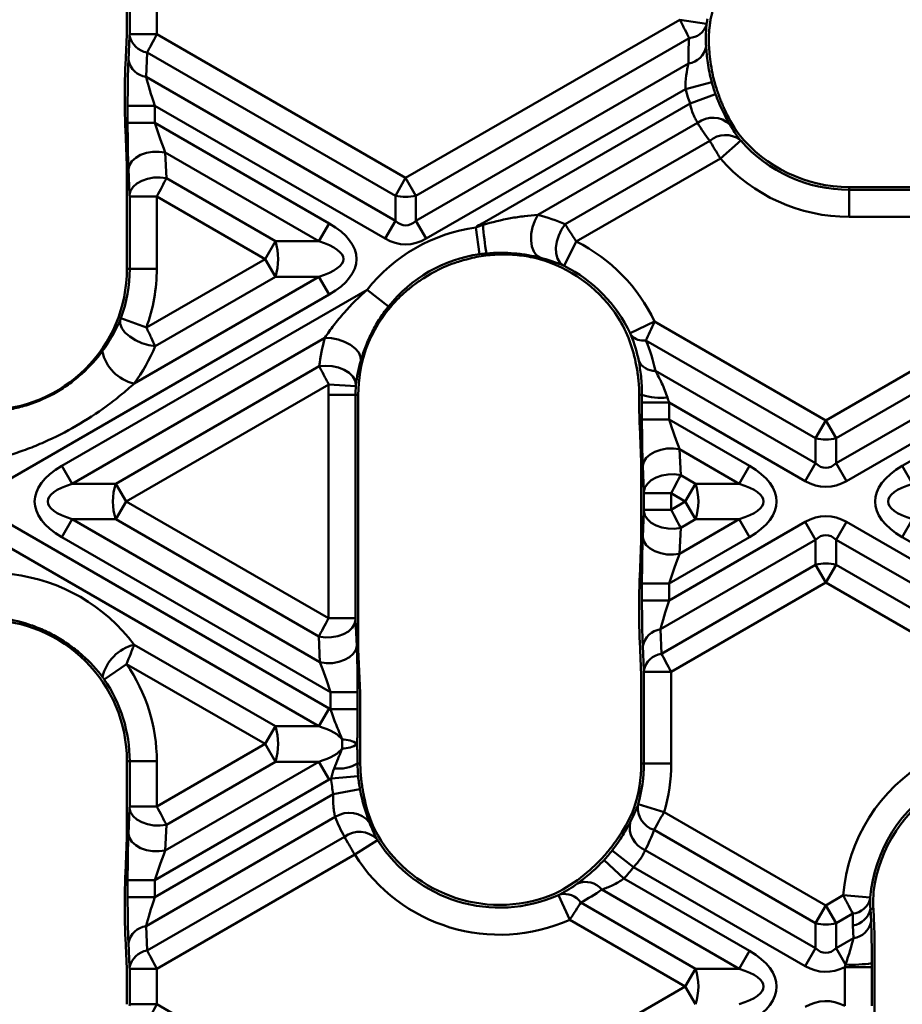
# Model space of a CAD drawing. Units: millimetres. Extents: x 8 to 418, y -29 to 291.
# Drawn here: x 111 to 133, y 156 to 181 of the extents above; entities that cross this region are included whole.
import ezdxf

# ---------------------------------------------------------------- set-up
doc = ezdxf.new("R2010")
doc.units = ezdxf.units.MM

msp = doc.modelspace()

# ---------------------------------------------------------------- linework, layer by layer
at = {"color": 7, "linetype": 'Continuous', "lineweight": 50}
for p, q in [((113.345486, 180.63441), (113.345486, 181.550035)), ((114.044527, 181.550035), (114.044527, 180.63441)), ((113.275436, 180.736266), (113.275436, 181.448178)), ((120.455569, 176.932993), (127.518354, 181.010693)), ((128.209333, 180.904835), (127.518354, 181.010693)), ((113.234541, 179.842288), (113.271391, 180.632943)), ((113.315336, 179.963597), (113.344719, 180.594028)), ((113.344719, 180.594028), (113.345486, 180.63441)), ((114.044527, 180.63441), (113.345486, 180.63441)), ((114.044527, 180.63441), (120.455569, 176.932993)), ((127.760081, 180.537882), (120.720734, 176.473713)), ((113.796272, 180.165367), (113.766889, 179.534937)), ((120.190404, 176.473713), (113.796272, 180.165367)), ((120.720734, 175.826319), (127.745198, 179.881895)), ((113.766889, 179.534937), (120.190404, 175.826319)), ((113.223028, 178.799301), (113.223028, 179.236562)), ((127.665721, 179.223636), (120.985899, 175.367039)), ((128.341385, 179.402903), (127.665721, 179.223636)), ((128.438867, 179.091999), (127.781808, 178.853397)), ((113.293078, 178.355266), (113.293078, 178.792528)), ((113.992119, 178.792528), (113.293078, 178.792528)), ((119.925239, 175.367039), (113.992119, 178.792528)), ((113.992119, 178.792528), (113.992119, 178.355266)), ((122.425239, 175.760781), (127.781808, 178.853397)), ((113.234541, 178.180282), (113.275436, 177.255623)), ((113.992119, 178.355266), (113.293078, 178.355266)), ((113.992119, 178.355266), (118.485899, 175.760781)), ((127.976751, 178.353576), (123.861724, 175.977763)), ((124.566005, 175.736986), (128.292139, 177.88827)), ((129.0882, 177.892894), (128.562585, 177.43204)), ((114.261864, 177.587157), (114.291247, 176.922798)), ((118.220734, 175.301502), (114.261864, 177.587157)), ((128.562585, 177.43204), (124.852423, 175.289977)), ((113.275436, 174.592222), (113.275436, 177.255623)), ((113.344719, 176.494137), (113.315336, 177.158496)), ((114.291247, 176.922798), (117.099414, 175.301502)), ((120.455569, 176.932993), (120.190404, 176.473713)), ((120.455569, 176.932993), (120.720734, 176.473713)), ((131.881721, 176.697038), (131.881721, 176.626988)), ((131.881721, 176.697038), (135.893569, 176.697038)), ((113.345486, 176.452869), (113.344719, 176.494137)), ((114.044527, 176.452869), (113.345486, 176.452869)), ((113.345486, 174.592222), (113.345486, 176.452869)), ((116.834249, 174.842222), (114.044527, 176.452869)), ((114.044527, 176.452869), (114.044527, 174.592222)), ((120.190404, 175.826319), (120.190404, 176.473713)), ((120.720734, 176.473713), (120.720734, 175.826319)), ((131.881721, 175.927947), (131.881721, 176.626988)), ((131.881721, 176.626988), (136.604353, 176.626988)), ((136.604353, 175.927947), (131.881721, 175.927947)), ((118.485899, 175.760781), (118.220734, 175.301502)), ((119.925239, 175.367039), (120.190404, 175.826319)), ((120.985899, 175.367039), (120.720734, 175.826319)), ((122.362178, 174.966756), (122.263305, 175.658769)), ((122.448341, 175.720767), (122.425239, 175.760781)), ((116.834249, 174.842222), (117.099414, 175.301502)), ((117.099414, 175.301502), (118.220734, 175.301502)), ((124.540111, 174.664581), (124.852423, 175.289977)), ((113.7762, 173.076657), (116.834249, 174.842222)), ((117.099414, 174.382943), (116.834249, 174.842222)), ((131.280887, 170.682993), (138.484884, 174.842222)), ((113.275436, 174.592222), (113.345486, 174.592222)), ((114.044527, 174.592222), (113.345486, 174.592222)), ((113.457867, 171.6331), (118.220734, 174.382943)), ((117.099414, 174.382943), (114.003248, 172.595371)), ((118.220734, 174.382943), (117.099414, 174.382943)), ((118.485899, 173.923664), (118.220734, 174.382943)), ((138.750049, 174.382943), (131.546052, 170.223713)), ((131.546052, 169.576319), (139.871369, 174.382943)), ((133.250557, 169.510781), (141.575874, 174.317405)), ((118.485899, 173.923664), (110.160582, 169.117039)), ((111.599922, 169.510781), (119.461549, 174.049694)), ((120.009436, 173.615554), (119.461549, 174.049694)), ((140.136534, 173.923664), (131.811217, 169.117039)), ((113.119651, 173.31666), (113.7762, 173.076657)), ((126.238175, 172.930507), (126.869986, 173.229627)), ((126.869986, 173.229627), (131.280887, 170.682993)), ((118.373747, 172.809278), (111.865087, 169.051502)), ((131.015722, 170.223713), (126.647298, 172.745824)), ((112.986407, 169.051502), (118.230125, 172.078964)), ((126.890264, 171.958152), (131.015722, 169.576319)), ((118.474038, 171.607415), (113.251572, 168.592222)), ((119.171802, 171.565186), (118.474038, 171.607415)), ((118.465976, 165.581684), (118.465976, 171.340753)), ((119.165017, 171.340753), (118.465976, 171.340753)), ((119.165017, 171.340753), (119.165017, 165.581684)), ((119.235067, 171.340753), (119.165017, 171.340753)), ((119.235067, 171.340753), (119.235067, 164.77893)), ((126.473028, 171.340753), (126.543614, 171.340753)), ((126.473028, 171.340753), (126.473028, 171.14941)), ((126.543078, 170.705375), (126.543078, 171.142637)), ((127.242119, 171.142637), (126.543078, 171.142637)), ((130.750557, 169.117039), (127.242119, 171.142637)), ((127.242119, 171.142637), (127.242119, 170.705375)), ((127.242119, 170.705375), (126.543078, 170.705375)), ((127.242119, 170.705375), (129.311217, 169.510781)), ((131.280887, 170.682993), (131.015722, 170.223713)), ((131.280887, 170.682993), (131.546052, 170.223713)), ((126.525436, 169.605732), (126.484541, 170.530391)), ((131.015722, 169.576319), (131.015722, 170.223713)), ((131.546052, 170.223713), (131.546052, 169.576319)), ((127.511864, 169.937265), (127.541247, 169.272907)), ((129.046052, 169.051502), (127.511864, 169.937265)), ((126.525436, 169.605732), (126.525436, 167.578712)), ((130.750557, 169.117039), (131.015722, 169.576319)), ((131.811217, 169.117039), (131.546052, 169.576319)), ((111.865087, 169.051502), (111.599922, 169.510781)), ((126.594719, 168.844246), (126.565336, 169.508605)), ((127.541247, 169.272907), (127.924731, 169.051502)), ((129.311217, 169.510781), (129.046052, 169.051502)), ((133.515722, 169.051502), (133.250557, 169.510781)), ((111.865087, 169.051502), (112.986407, 169.051502)), ((112.986407, 169.051502), (113.251572, 168.592222)), ((127.659566, 168.592222), (127.924731, 169.051502)), ((127.924731, 169.051502), (129.046052, 169.051502)), ((126.595486, 168.802978), (126.594719, 168.844246)), ((127.294527, 168.802978), (126.595486, 168.802978)), ((126.595486, 168.381467), (126.595486, 168.802978)), ((127.659566, 168.592222), (127.294527, 168.802978)), ((127.294527, 168.802978), (127.294527, 168.381467)), ((112.986407, 168.132943), (113.251572, 168.592222)), ((113.251572, 168.592222), (118.465976, 165.581684)), ((127.294527, 168.381467), (127.659566, 168.592222)), ((127.659566, 168.592222), (127.924731, 168.132943)), ((126.565336, 167.67584), (126.594719, 168.340199)), ((126.594719, 168.340199), (126.595486, 168.381467)), ((127.294527, 168.381467), (126.595486, 168.381467)), ((110.160582, 168.067405), (118.485899, 163.260781)), ((111.865087, 168.132943), (111.599922, 167.673664)), ((112.986407, 168.132943), (111.865087, 168.132943)), ((111.865087, 168.132943), (118.248639, 164.447397)), ((118.219257, 165.111756), (112.986407, 168.132943)), ((127.242119, 166.041808), (130.750557, 168.067405)), ((127.511864, 167.247179), (129.046052, 168.132943)), ((127.924731, 168.132943), (127.541247, 167.911538)), ((129.046052, 168.132943), (127.924731, 168.132943)), ((129.311217, 167.673664), (129.046052, 168.132943)), ((131.015722, 167.608126), (130.750557, 168.067405)), ((131.811217, 168.067405), (131.546052, 167.608126)), ((131.811217, 168.067405), (140.136534, 163.260781)), ((133.250557, 167.673664), (133.515722, 168.132943)), ((127.541247, 167.911538), (127.511864, 167.247179)), ((118.220734, 162.801502), (109.895417, 167.608126)), ((118.518384, 163.679287), (111.599922, 167.673664)), ((126.525436, 167.578712), (126.484541, 166.654054)), ((131.015722, 167.608126), (127.016889, 165.299399)), ((129.311217, 167.673664), (127.242119, 166.479069)), ((131.015722, 166.960731), (131.015722, 167.608126)), ((131.546052, 167.608126), (131.546052, 166.960731)), ((139.871369, 162.801502), (131.546052, 167.608126)), ((141.575874, 162.867039), (133.250557, 167.673664)), ((127.046272, 164.668968), (131.015722, 166.960731)), ((131.015722, 166.960731), (131.280887, 166.501452)), ((131.280887, 166.501452), (131.546052, 166.960731)), ((131.546052, 166.960731), (138.750049, 162.801502)), ((126.543078, 166.041808), (126.543078, 166.479069)), ((127.242119, 166.479069), (126.543078, 166.479069)), ((127.242119, 166.479069), (127.242119, 166.041808)), ((131.280887, 166.501452), (127.294527, 164.199926)), ((138.484884, 162.342222), (131.280887, 166.501452)), ((126.473028, 166.035035), (126.473028, 165.597773)), ((127.242119, 166.041808), (126.543078, 166.041808)), ((119.165017, 165.581684), (118.465976, 165.581684)), ((119.165017, 165.581684), (119.165785, 165.540416)), ((119.165785, 165.540416), (119.195168, 164.876058)), ((127.016889, 165.299399), (127.046272, 164.668968)), ((118.248639, 164.447397), (118.219257, 165.111756)), ((126.525436, 164.114611), (126.484541, 164.992047)), ((113.461706, 164.901733), (117.099414, 162.801502)), ((119.235067, 164.77893), (119.275963, 163.854272)), ((126.594719, 164.240308), (126.565336, 164.870738)), ((113.264227, 164.403375), (112.688754, 164.006527)), ((116.834249, 162.342222), (113.264227, 164.403375)), ((126.595486, 164.199926), (126.594719, 164.240308)), ((127.294527, 164.199926), (126.595486, 164.199926)), ((126.595486, 161.840753), (126.595486, 164.199926)), ((127.294527, 164.199926), (127.294527, 161.840753)), ((126.525436, 164.114611), (126.525436, 161.840753)), ((119.217425, 163.679287), (118.518384, 163.679287)), ((118.518384, 163.241713), (118.518384, 163.679287)), ((119.217425, 163.679287), (119.217425, 163.241713)), ((118.485899, 163.260781), (118.220734, 162.801502)), ((119.217425, 163.241713), (118.518384, 163.241713)), ((119.287475, 163.235253), (119.287475, 161.840753)), ((116.834249, 162.342222), (117.099414, 162.801502)), ((117.099414, 162.801502), (118.220734, 162.801502)), ((114.044527, 160.731575), (116.834249, 162.342222)), ((116.834249, 162.342222), (117.099414, 161.882943)), ((119.208641, 162.349683), (119.208641, 162.334761)), ((113.275436, 161.897373), (113.345486, 161.897373)), ((113.275436, 161.897373), (113.275436, 159.928821)), ((113.345486, 160.731575), (113.345486, 161.897373)), ((114.044527, 161.897373), (113.345486, 161.897373)), ((114.044527, 161.897373), (114.044527, 160.731575)), ((114.261864, 159.597288), (118.220734, 161.882943)), ((117.099414, 161.882943), (114.291247, 160.261647)), ((118.220734, 161.882943), (117.099414, 161.882943)), ((118.485899, 161.423664), (118.220734, 161.882943)), ((119.287475, 161.840753), (119.215398, 161.840753)), ((126.525436, 161.840753), (126.595486, 161.840753)), ((127.294527, 161.840753), (126.595486, 161.840753)), ((118.485899, 161.423664), (113.992119, 158.829178)), ((119.231917, 161.515247), (118.535642, 161.453124)), ((119.278554, 161.174364), (118.59118, 161.047186)), ((113.992119, 158.391917), (118.59118, 161.047186)), ((113.315336, 160.025949), (113.344719, 160.690308)), ((113.344719, 160.690308), (113.345486, 160.731575)), ((113.345486, 160.731575), (114.044527, 160.731575)), ((127.113362, 160.589114), (126.443011, 160.787322)), ((118.638486, 160.462126), (113.766889, 157.649508)), ((127.113362, 160.589114), (131.280887, 158.182993)), ((114.291247, 160.261647), (114.261864, 159.597288)), ((113.275436, 159.928821), (113.234541, 159.004163)), ((113.796272, 157.019077), (118.876519, 159.952159)), ((131.015722, 157.723713), (126.854749, 160.126052)), ((119.734015, 159.864857), (119.142034, 159.493082)), ((119.142034, 159.493082), (114.044527, 156.550035)), ((126.328817, 159.169932), (125.776144, 159.597962)), ((126.628949, 159.609023), (131.015722, 157.076319)), ((126.079966, 158.876345), (125.567174, 159.351426)), ((130.750557, 156.617039), (126.328817, 159.169932)), ((126.079966, 158.876345), (129.311217, 157.010781)), ((113.293078, 158.391917), (113.293078, 158.829178)), ((113.293078, 158.829178), (113.992119, 158.829178)), ((113.992119, 158.829178), (113.992119, 158.391917)), ((113.223028, 158.385144), (113.223028, 157.947882)), ((113.293078, 158.391917), (113.992119, 158.391917)), ((124.397004, 158.44923), (124.682388, 157.811097)), ((129.046052, 156.551502), (125.513292, 158.591141)), ((131.280887, 158.182993), (131.729996, 158.442286)), ((132.426816, 158.386617), (131.729996, 158.442286)), ((124.968678, 158.25818), (127.924731, 156.551502)), ((131.015722, 157.723713), (131.280887, 158.182993)), ((131.280887, 158.182993), (131.546052, 157.723713)), ((131.975084, 157.971415), (131.546052, 157.723713)), ((132.429909, 158.090753), (132.445168, 157.76338)), ((132.50505, 158.090753), (132.429909, 158.090753)), ((132.525963, 157.64207), (132.50505, 158.090753)), ((113.766889, 157.649508), (113.796272, 157.019077)), ((127.659566, 156.092222), (124.682388, 157.811097)), ((131.015722, 157.076319), (131.015722, 157.723713)), ((131.546052, 157.723713), (131.546052, 157.076319)), ((131.993614, 157.334719), (131.978356, 157.662092)), ((113.271391, 156.551502), (113.234541, 157.342156)), ((113.344719, 156.590417), (113.315336, 157.220847)), ((131.546052, 157.076319), (131.993614, 157.334719)), ((129.046052, 156.551502), (129.311217, 157.010781)), ((131.015722, 157.076319), (130.750557, 156.617039)), ((131.788993, 156.655532), (131.546052, 157.076319)), ((132.537475, 155.1481), (132.537475, 157.036345)), ((113.345486, 156.550035), (113.344719, 156.590417)), ((132.467425, 156.593438), (131.768384, 156.593438)), ((131.768384, 155.591006), (131.768384, 156.593438)), ((132.467425, 156.593438), (132.467425, 155.591006)), ((113.275436, 156.448178), (113.275436, 155.736266)), ((113.345486, 156.550035), (114.044527, 156.550035)), ((113.345486, 155.63441), (113.345486, 156.550035)), ((114.044527, 156.550035), (114.044527, 155.63441)), ((127.924731, 156.551502), (127.659566, 156.092222)), ((127.924731, 156.551502), (129.046052, 156.551502)), ((124.216695, 154.104479), (127.659566, 156.092222)), ((127.659566, 156.092222), (127.924731, 155.632943)), ((113.344719, 155.594028), (113.345486, 155.63441)), ((113.345486, 155.63441), (114.044527, 155.63441)), ((114.044527, 155.63441), (119.362506, 152.564073))]:
    msp.add_line(p, q, dxfattribs=at)
at = {"color": 7, "linetype": 'Continuous', "lineweight": 50, "flags": 128}
for points in [[(114.261864, 177.587157), (114.101624, 177.608685), (113.936525, 177.605141), (113.775763, 177.576722), (113.628289, 177.52501), (113.502318, 177.452885), (113.404866, 177.364365), (113.341359, 177.264379), (113.315336, 177.158496)], [(114.291247, 176.922798), (114.131007, 176.944326), (113.965908, 176.940782), (113.805146, 176.912363), (113.657672, 176.860651), (113.531701, 176.788526), (113.434249, 176.700006), (113.370742, 176.60002), (113.344719, 176.494137)], [(123.913256, 174.878089), (123.824717, 174.935352), (123.754555, 175.032259), (123.7073, 175.162551), (123.686007, 175.31781), (123.692049, 175.48801), (123.725037, 175.662156), (123.78284, 175.828999), (123.861724, 175.977763)], [(124.507293, 174.679915), (124.424515, 174.750538), (124.364429, 174.853703), (124.330542, 174.98339), (124.324829, 175.132033), (124.347625, 175.290962), (124.397599, 175.450903), (124.471836, 175.602526), (124.566005, 175.736986)], [(113.102336, 173.272412), (113.098839, 173.172485), (113.140619, 173.062326), (113.224798, 172.949527), (113.345572, 172.841863), (113.494618, 172.746756), (113.661662, 172.670759), (113.835193, 172.619111), (114.003248, 172.595371)], [(119.300327, 172.214813), (119.295005, 172.320121), (119.246162, 172.429337), (119.156953, 172.535406), (119.033141, 172.631477), (118.882723, 172.711344), (118.715414, 172.769849), (118.542022, 172.803212), (118.373747, 172.809278)], [(119.174932, 171.601275), (119.155159, 171.708275), (119.095859, 171.811892), (119.00049, 171.906083), (118.874618, 171.985352), (118.725584, 172.045075), (118.562084, 172.081766), (118.393656, 172.093287), (118.230125, 172.078964)], [(127.511864, 169.937265), (127.351624, 169.958794), (127.186525, 169.95525), (127.025763, 169.926831), (126.878289, 169.875118), (126.752318, 169.802994), (126.654866, 169.714474), (126.591359, 169.614488), (126.565336, 169.508605)], [(127.541247, 169.272907), (127.381007, 169.294435), (127.215908, 169.290891), (127.055146, 169.262472), (126.907672, 169.21076), (126.781701, 169.138635), (126.684249, 169.050115), (126.620742, 168.950129), (126.594719, 168.844246)], [(127.541247, 167.911538), (127.381007, 167.890009), (127.215908, 167.893553), (127.055146, 167.921973), (126.907672, 167.973685), (126.781701, 168.04581), (126.684249, 168.13433), (126.620742, 168.234316), (126.594719, 168.340199)], [(127.511864, 167.247179), (127.351624, 167.22565), (127.186525, 167.229194), (127.025763, 167.257614), (126.878289, 167.309326), (126.752318, 167.381451), (126.654866, 167.469971), (126.591359, 167.569957), (126.565336, 167.67584)], [(119.165785, 165.540416), (119.139761, 165.434534), (119.076255, 165.334548), (118.978802, 165.246027), (118.852831, 165.173903), (118.705358, 165.122191), (118.544595, 165.093771), (118.379496, 165.090227), (118.219257, 165.111756)], [(119.195168, 164.876058), (119.169144, 164.770175), (119.105638, 164.670189), (119.008185, 164.581669), (118.882214, 164.509544), (118.734741, 164.457832), (118.573978, 164.429412), (118.408879, 164.425868), (118.248639, 164.447397)], [(113.344719, 160.690308), (113.370742, 160.584425), (113.434249, 160.484439), (113.531701, 160.395918), (113.657672, 160.323794), (113.805146, 160.272082), (113.965908, 160.243662), (114.131007, 160.240118), (114.291247, 160.261647)], [(113.315336, 160.025949), (113.341359, 159.920066), (113.404866, 159.82008), (113.502318, 159.73156), (113.628289, 159.659435), (113.775763, 159.607723), (113.936525, 159.579303), (114.101624, 159.575759), (114.261864, 159.597288)]]:
    msp.add_lwpolyline(points, dxfattribs=at)
at = {"color": 7, "linetype": 'Continuous', "lineweight": 50}
for centre, radius, start, end in [((131.881721, 180.342222), 3.715235, 169.3354407, 171.2899674), ((127.729267, 181.043905), 0.50696, 273.4846547, 339.6561744), ((113.880655, 180.706422), 0.547595, 191.8441119, 261.1355123), ((127.658128, 180.424444), 0.549492, 279.1172168, 348.5757009), ((113.851272, 180.075991), 0.547595, 191.8441119, 261.1355123), ((131.881721, 180.342222), 3.592777, 191.5122549, 197.7779147), ((131.881721, 180.342222), 4.361867, 194.8593179, 199.9577682), ((131.881721, 180.342222), 3.662827, 194.8593179, 199.9577682), ((128.366521, 177.840708), 0.644169, 46.8082443, 127.2341148), ((128.69797, 177.41744), 0.621594, 53.3552046, 130.7595817), ((131.881721, 180.342222), 3.645184, 218.6791739, 270), ((131.881721, 180.342222), 3.715235, 221.2439341, 270), ((131.881721, 180.342222), 4.414275, 221.2439341, 270), ((120.455569, 177.562953), 1.121051, 256.3180274, 283.6819726), ((122.880252, 171.340753), 4.361867, 98.1312294, 141.6070988), ((130.665025, 176.327402), 8.239048, 184.2224683, 189.3596258), ((115.657161, 174.842222), 1.513615, 342.3361468, 17.6638532), ((122.880252, 171.340753), 4.414275, 25.3344496, 63.4632846), ((122.880252, 171.340753), 3.662827, 98.1312294, 141.6070988), ((122.880252, 171.340753), 3.592777, 108.6736171, 123.0471944), ((122.880252, 171.340753), 3.645184, 35.6156142, 73.75715), ((122.880252, 171.340753), 3.715235, 25.3344496, 63.4632846), ((109.630252, 174.592222), 3.645184, 180, 0), ((109.630252, 174.592222), 3.715235, 339.9199444, 0), ((109.630252, 174.592222), 4.414275, 339.9199444, 0), ((126.569965, 173.143241), 0.404871, 219.8060594, 281.0115086), ((113.700859, 172.690508), 1.084969, 191.9833749, 257.058105), ((122.880252, 171.340753), 3.645184, 161.151977, 180), ((126.883181, 172.432701), 0.474602, 206.6234006, 270.8551142), ((122.880252, 171.340753), 4.414275, 176.5367154, 180), ((122.880252, 171.340753), 3.715235, 176.5367154, 180), ((122.880252, 171.340753), 3.592777, 0, 4.0058629), ((127.067677, 173.09219), 1.828161, 253.3418046, 274.1876457), ((131.280887, 171.312953), 1.121051, 256.3180274, 283.6819726), ((114.42866, 168.592222), 1.513615, 162.3361468, 197.6638532), ((126.482478, 168.592222), 1.513615, 342.3361468, 17.6638532), ((131.280887, 165.871491), 1.121051, 76.3180274, 103.6819726), ((109.630252, 161.897373), 3.645184, 0, 180), ((127.101272, 164.758344), 0.547595, 98.8644877, 168.1558881), ((113.719635, 163.83501), 1.097463, 103.5929677, 167.8969358), ((127.130655, 164.127914), 0.547595, 98.8644877, 168.1558881), ((109.630252, 161.897373), 4.414275, 0, 34.5902856), ((109.630252, 161.897373), 3.715235, 0, 34.5902856), ((115.657161, 162.342222), 1.513615, 342.3361468, 17.6638532), ((118.858075, 161.820864), 0.634465, 56.4586891, 93.5178017), ((136.130252, 158.090753), 4.414275, 64.5676135, 175.4323865), ((118.858075, 162.86358), 0.634465, 266.4821983, 303.5413109), ((118.719356, 162.690484), 0.983921, 263.7822861, 300.2748332), ((122.880252, 161.840753), 3.592777, 180, 186.070285), ((122.880252, 161.840753), 3.645184, 341.4231947, 0), ((122.880252, 161.840753), 3.715235, 343.5281942, 0), ((122.880252, 161.840753), 4.414275, 343.5281942, 0), ((136.130252, 158.090753), 3.715235, 64.5676135, 175.4323865), ((136.130252, 158.090753), 3.645184, 67.0034907, 172.9965093), ((122.880252, 161.840753), 4.361867, 185.098461, 190.4823671), ((122.880252, 161.840753), 3.662827, 185.098461, 190.4823671), ((127.045667, 160.709691), 0.614072, 175.4500593, 251.8862007), ((119.002454, 159.899527), 0.670067, 39.0461966, 122.9004869), ((122.880252, 161.840753), 3.645184, 207.6946733, 291.3215219), ((126.86454, 160.201325), 0.637437, 168.7961167, 248.3095572), ((119.261733, 159.429344), 0.649405, 45.2473908, 126.3831054), ((122.880252, 161.840753), 3.715235, 212.1295924, 294.0950763), ((122.880252, 161.840753), 4.414275, 212.1295924, 294.0950763), ((122.880252, 161.840753), 3.592777, 314.3796826, 320.568922), ((122.880252, 161.840753), 3.662827, 317.1861156, 322.2431814), ((122.880252, 161.840753), 4.361867, 317.1861156, 322.2431814), ((125.087703, 158.225876), 0.560843, 40.6380967, 111.140326), ((124.543618, 157.955837), 0.52162, 35.4240852, 102.6247399), ((131.917003, 158.496548), 0.528335, 276.3114031, 344.018502), ((131.893973, 158.203147), 0.547595, 278.8644877, 348.1558881), ((113.851272, 157.108453), 0.547595, 98.8644877, 168.1558881), ((131.280887, 158.812953), 1.121051, 256.3180274, 283.6819726), ((131.909231, 157.875773), 0.547595, 278.8644877, 348.1558881), ((113.880655, 156.478023), 0.547595, 98.8644877, 168.1558881), ((131.932434, 160.368479), 3.715717, 267.7876118, 278.2761684), ((126.482478, 156.092222), 1.513615, 342.3361468, 17.6638532)]:
    msp.add_arc(centre, radius, start, end, dxfattribs=at)
for centre, major_axis, ratio, start_param, end_param in [((113.235715, 181.092222), (0, 0.75), 0.060170376, 4.053330945, 4.2178706), ((114.041906, 180.635922), (0.35, 0.663953), 0.004028385, 3.926835762, 4.712233925), ((132.016992, 180.107927), (-2.141223, 3.708707), 0.998625768, 0.947189249, 1.100616565), ((131.789314, 180.502276), (-1.763237, 3.054016), 0.998625768, 1.010718597, 1.136203295), ((113.36907, 178.748654), (-0.001995, 1.674891), 0.045355261, 0.759146254, 1.544544417), ((113.262334, 179.213869), (-0.001032, 0.866323), 0.045355261, 0.759146254, 1.544544417), ((114.06811, 178.748654), (-0.35383, 1.068841), 0.051916642, 0.727160051, 1.512558214), ((113.262334, 178.776608), (-0.001032, 0.866323), 0.045355261, 1.544544417, 2.32994258), ((131.976745, 180.177637), (-1.813158, 3.140482), 0.998625768, 1.454628786, 1.670239009), ((113.36907, 178.311393), (-0.001995, 1.674891), 0.045355261, 1.544544417, 2.32994258), ((114.06811, 178.311393), (-0.35383, 1.068841), 0.051916642, 1.512558214, 2.297956377), ((131.749067, 180.571986), (-2.191144, 3.795173), 0.998625768, 1.578792805, 1.70715264), ((114.041906, 176.454382), (0.35, 0.663953), 0.004028385, 4.712233925, 5.497632089), ((122.752134, 171.562659), (-2.277718, 3.945123), 0.998625768, 5.349014049, 5.512681735), ((115.834249, 174.842222), (3.354102, 0), 0.447213595, 5.624127271, 6.942243343), ((120.455569, 177.510343), (0, 1.800298), 0.41659779, 2.78022553, 3.502959777), ((125.07689, 174.842222), (-3.354102, 0), 0.447213595, 5.624127271, 5.707553781), ((120.455569, 177.510343), (0, -2.291288), 0.654653671, 5.921818183, 6.644552431), ((115.834249, 174.842222), (3.018692, 0), 0.248451997, 5.624127271, 6.942243343), ((122.979812, 171.168309), (-1.899732, 3.290432), 0.998625768, 0.301347964, 0.684397822), ((122.971461, 171.498732), (1.740375, 3.014418), 0.998625768, 5.456381707, 5.835416886), ((109.757059, 174.372586), (-2.302718, 3.988424), 0.998625768, 3.5520678, 3.793063937), ((122.752134, 171.562659), (-2.277718, 3.945123), 0.998625768, 0.770503572, 0.934171258), ((122.743783, 171.104382), (2.118361, 3.669108), 0.998625768, 5.438369387, 5.633381414), ((126.61907, 171.098763), (-0.001995, 1.674891), 0.045355261, 1.425753864, 1.544544417), ((126.512334, 171.126717), (-0.001032, 0.866323), 0.045355261, 1.544544417, 2.32994258), ((127.31811, 171.098763), (-0.35383, 1.068841), 0.051916642, 1.393767661, 1.512558214), ((126.61907, 170.661501), (-0.001995, 1.674891), 0.045355261, 1.544544417, 2.32994258), ((127.31811, 170.661501), (-0.35383, 1.068841), 0.051916642, 1.512558214, 2.297956377), ((131.280887, 171.260343), (0, 1.800298), 0.41659779, 2.78022553, 3.502959777), ((114.251572, 168.592222), (-3.354102, 0), 0.447213595, 5.624127271, 6.942243343), ((127.291906, 168.804491), (0.35, 0.663953), 0.004028385, 4.712233925, 5.497632089), ((126.659566, 168.592222), (-3.354102, 0), 0.447213595, 2.482534618, 3.800650689), ((135.902207, 168.592222), (3.354102, 0), 0.447213595, 2.482534618, 3.800650689), ((114.251572, 168.592222), (3.018692, 0), 0.248451997, 2.482534618, 3.800650689), ((126.659566, 168.592222), (3.018692, 0), 0.248451997, 5.624127271, 6.942243343), ((131.280887, 171.260343), (0, 2.291288), 0.654653671, 2.78022553, 3.502959777), ((135.902207, 168.592222), (3.018692, 0), 0.248451997, 2.482534618, 3.800650689), ((127.291906, 168.379954), (-0.35, 0.663953), 0.004028385, 3.927145872, 4.712544036), ((131.280887, 165.924102), (0, -2.291288), 0.654653671, 2.78022553, 3.502959777), ((131.280887, 165.924102), (0, 1.800298), 0.41659779, 5.921818183, 6.644552431), ((126.61907, 166.522943), (0.001995, 1.674891), 0.045355261, 0.811650073, 1.597048237), ((127.31811, 166.522943), (0.35383, 1.068841), 0.051916642, 0.843636276, 1.62903444), ((109.75623, 162.115574), (2.31853, 4.015811), 0.998625768, 5.88020986, 6.686160754), ((126.512334, 166.057728), (0.001032, 0.866323), 0.045355261, 0.811650073, 1.597048237), ((126.61907, 166.085681), (0.001995, 1.674891), 0.045355261, 1.597048237, 2.3824464), ((127.31811, 166.085681), (0.35383, 1.068841), 0.051916642, 1.62903444, 2.414432603), ((118.468597, 165.580172), (0.35, 0.663953), 0.004028385, 1.570641272, 2.356039435), ((126.512334, 165.620466), (0.001032, 0.866323), 0.045355261, 1.597048237, 2.3824464), ((119.141434, 163.723161), (-0.001995, 1.674891), 0.045355261, 4.686137071, 5.471535234), ((127.291906, 164.198413), (-0.35, 0.663953), 0.004028385, 4.712544036, 5.497942199), ((118.442393, 163.723161), (-0.35383, 1.068841), 0.051916642, 4.654150868, 5.439549031), ((119.248169, 163.257946), (-0.001032, 0.866323), 0.045355261, 4.686137071, 5.471535234), ((115.834249, 162.342222), (-3.354102, 0), 0.447213595, 3.784669383, 3.800650689), ((115.834249, 162.342222), (3.018692, 0), 0.248451997, 0.149774689, 0.659058036), ((118.512575, 162.342222), (0, 0.75), 0.413387997, 4.562614291, 4.86216367), ((115.834249, 162.342222), (3.018692, 0), 0.248451997, 5.624127271, 6.133410618), ((115.834249, 162.342222), (-3.354102, 0), 0.447213595, 2.482534618, 2.507146121), ((122.976235, 161.674505), (-1.831465, 3.17219), 0.998625768, 1.260362205, 1.478226577), ((114.041906, 160.730063), (-0.35, 0.663953), 0.004028385, 3.927145872, 4.712544036), ((122.975039, 162.004929), (1.808642, 3.13266), 0.998625768, 4.643786526, 4.860099516), ((122.748557, 162.068855), (-2.20945, 3.82688), 0.998625768, 1.420060642, 1.547506451), ((113.36907, 158.873052), (0.001995, 1.674891), 0.045355261, 0.811650073, 1.597048237), ((122.747361, 161.610579), (2.186628, 3.78735), 0.998625768, 4.759830482, 4.888930313), ((114.06811, 158.873052), (0.35383, 1.068841), 0.051916642, 0.843636276, 1.62903444), ((113.262334, 158.407837), (0.001032, 0.866323), 0.045355261, 0.811650073, 1.597048237), ((122.787608, 161.680289), (1.767754, 3.061839), 0.998625768, 4.078939335, 4.3320704), ((113.36907, 158.43579), (0.001995, 1.674891), 0.045355261, 1.597048237, 2.3824464), ((114.06811, 158.43579), (0.35383, 1.068841), 0.051916642, 1.62903444, 2.414432603), ((123.015286, 162.074639), (2.145739, 3.716529), 0.998625768, 4.138888053, 4.287816583), ((136.037492, 158.251418), (-1.769965, 3.065669), 0.998625768, 0.967510303, 1.093210487), ((113.262334, 157.970575), (0.001032, 0.866323), 0.045355261, 1.597048237, 2.3824464), ((136.26517, 157.857068), (-2.14795, 3.720359), 0.998625768, 1.021162784, 1.093210487), ((132.391434, 156.548436), (0.001995, 1.674891), 0.045355261, 4.797939309, 5.524039054), ((132.498169, 157.013651), (0.001032, 0.866323), 0.045355261, 4.73864089, 5.524039054), ((131.692393, 156.548436), (0.35383, 1.068841), 0.051916642, 4.829925512, 5.556025257), ((114.041906, 156.548522), (-0.35, 0.663953), 0.004028385, 4.712544036, 5.497942199), ((126.659566, 156.092222), (-3.354102, 0), 0.447213595, 2.482534618, 3.800650689), ((131.280887, 158.760343), (0, 1.800298), 0.41659779, 2.78022553, 3.502959777), ((131.280887, 158.760343), (0, 2.291288), 0.654653671, 2.78022553, 3.472602611), ((113.235715, 156.092222), (0, 0.75), 0.060170376, 5.206907361, 5.371447016), ((126.659566, 156.092222), (3.018692, 0), 0.248451997, 5.624127271, 6.942243343), ((113.235715, 156.092222), (0, 0.75), 0.060170376, 4.053330945, 4.2178706), ((114.041906, 155.635922), (0.35, 0.663953), 0.004028385, 3.926835762, 4.712233925), ((131.280887, 153.424102), (0, -2.291288), 0.654653671, 2.810582696, 3.502959777)]:
    msp.add_ellipse(centre, major_axis=major_axis, ratio=ratio, start_param=start_param, end_param=end_param, dxfattribs=at)
for points, knots in [([(128.47034, 181.551502), (128.446395, 181.493685), (128.422221, 181.429162), (128.375008, 181.282902), (128.352669, 181.203035), (128.323653, 181.075019), (128.315031, 181.032329), (128.299861, 180.946927), (128.293245, 180.903658), (128.277074, 180.778193), (128.271162, 180.700433), (128.268741, 180.632943)], [0, 0, 0, 0, 0.25, 0.25, 0.5, 0.5, 0.625, 0.625, 0.75, 0.75, 1, 1, 1, 1]), ([(127.760081, 180.537882), (127.727924, 180.600297), (127.690572, 180.67309), (127.607407, 180.835738), (127.563316, 180.922227), (127.518354, 181.010693)], [0, 0, 0, 0, 0.5, 0.5, 1, 1, 1, 1]), ([(128.209333, 180.904835), (128.209131, 180.90352), (128.208933, 180.902204), (128.208738, 180.900892), (128.207853, 180.89493), (128.207032, 180.888942), (128.206341, 180.883412), (128.20562, 180.877633), (128.205019, 180.872183), (128.204605, 180.867659)], [0, 0, 0, 0, 0.00000798033366, 0.00000798033366, 0.00000798033366, 0.0000446852529, 0.0000446852529, 0.0000446852529, 0.00008315742338, 0.00008315742338, 0.00008315742338, 0.00008315742338]), ([(128.196733, 180.315605), (128.200524, 180.255339), (128.205577, 180.189331), (128.219456, 180.049758), (128.228276, 179.975938), (128.251296, 179.81962), (128.265544, 179.737343), (128.299199, 179.572172), (128.318733, 179.48828), (128.341385, 179.402903)], [0, 0, 0, 0, 0.25, 0.25, 0.5, 0.5, 0.75, 0.75, 1, 1, 1, 1]), ([(128.361224, 179.625185), (128.340465, 179.727106), (128.323202, 179.83052), (128.29693, 180.022621), (128.287573, 180.113397), (128.280605, 180.191012)], [0, 0, 0, 0, 0.5, 0.5, 1, 1, 1, 1]), ([(127.665721, 179.223636), (127.660744, 179.343156), (127.668081, 179.460179), (127.698288, 179.683296), (127.720955, 179.78785), (127.745198, 179.881895)], [0, 0, 0, 0, 0.5, 0.5, 1, 1, 1, 1]), ([(128.651558, 178.743176), (128.637468, 178.775809), (128.622371, 178.811167), (128.590794, 178.887321), (128.574122, 178.928615), (128.540853, 179.014448), (128.524307, 179.058824), (128.491715, 179.150554), (128.475616, 179.198133), (128.46051, 179.245246)], [0, 0, 0, 0, 0.25, 0.25, 0.5, 0.5, 0.75, 0.75, 1, 1, 1, 1]), ([(128.438867, 179.091999), (128.467506, 179.013133), (128.498463, 178.935009), (128.561544, 178.787186), (128.593753, 178.717098), (128.658586, 178.583837), (128.690965, 178.521248), (128.751744, 178.408297), (128.780592, 178.357023), (128.807418, 178.31035)], [0, 0, 0, 0, 0.25, 0.25, 0.5, 0.5, 0.75, 0.75, 1, 1, 1, 1]), ([(127.976751, 178.353576), (127.95851, 178.384073), (127.939538, 178.417526), (127.901793, 178.490948), (127.882784, 178.531514), (127.83033, 178.65954), (127.801168, 178.75472), (127.781808, 178.853397)], [0, 0, 0, 0, 0.25, 0.25, 0.5, 0.5, 1, 1, 1, 1]), ([(129.06897, 177.916177), (129.069591, 177.91536), (129.070255, 177.914498), (129.07096, 177.913594), (129.07321, 177.910711), (129.075938, 177.907329), (129.078926, 177.90374), (129.081795, 177.900295), (129.085002, 177.896541), (129.0882, 177.892894)], [0, 0, 0, 0, 0.00000950396204, 0.00000950396204, 0.00000950396204, 0.00004029290251, 0.00004029290251, 0.00004029290251, 0.00006987275995, 0.00006987275995, 0.00006987275995, 0.00006987275995]), ([(128.562585, 177.43204), (128.537262, 177.474588), (128.512383, 177.516432), (128.463476, 177.598768), (128.439196, 177.639686), (128.369751, 177.756843), (128.327704, 177.827949), (128.292139, 177.88827)], [0, 0, 0, 0, 0.25, 0.25, 0.5, 0.5, 1, 1, 1, 1]), ([(122.448341, 175.720767), (122.682681, 175.791168), (122.919235, 175.849091), (123.276305, 175.914485), (123.39638, 175.932752), (123.633134, 175.961177), (123.749496, 175.971275), (123.861724, 175.977763)], [0, 0, 0, 0, 0.5, 0.5, 0.75, 0.75, 1, 1, 1, 1]), ([(124.566005, 175.736986), (124.60401, 175.678055), (124.648398, 175.608987), (124.747089, 175.454972), (124.799139, 175.373541), (124.852423, 175.289977)], [0, 0, 0, 0, 0.5, 0.5, 1, 1, 1, 1]), ([(122.058198, 174.842482), (122.210056, 174.882218), (122.363797, 174.911699), (122.671848, 174.950634), (122.826161, 174.960131), (123.134335, 174.959699), (123.28857, 174.949763), (123.596019, 174.91005), (123.748039, 174.880528), (123.899843, 174.840439)], [0, 0, 0, 0, 0.25, 0.25, 0.5, 0.5, 0.75, 0.75, 1, 1, 1, 1]), ([(123.913256, 174.878089), (123.820143, 174.900941), (123.718636, 174.923106), (123.500939, 174.961437), (123.384111, 174.977552), (123.029977, 175.010004), (122.782093, 175.011163), (122.535664, 174.98748)], [0, 0, 0, 0, 0.25, 0.25, 0.5, 0.5, 1, 1, 1, 1]), ([(124.540111, 174.664581), (124.534924, 174.667171), (124.529637, 174.669736), (124.524687, 174.672067), (124.51907, 174.674713), (124.513703, 174.677144), (124.509131, 174.679124), (124.508505, 174.679396), (124.507892, 174.679659), (124.507293, 174.679915)], [0, 0, 0, 0, 0.00003478860329, 0.00003478860329, 0.00003478860329, 0.00007440974127, 0.00007440974127, 0.00007440974127, 0.00007974025135, 0.00007974025135, 0.00007974025135, 0.00007974025135]), ([(120.921004, 174.352296), (120.827594, 174.291526), (120.739389, 174.229129), (120.571609, 174.101354), (120.493739, 174.037412), (120.420221, 173.972399)], [0, 0, 0, 0, 0.5, 0.5, 1, 1, 1, 1]), ([(118.373747, 172.809278), (118.444553, 172.917033), (118.521903, 173.026639), (118.687911, 173.244058), (118.776697, 173.352096), (119.052663, 173.665578), (119.251653, 173.863485), (119.461549, 174.049694)], [0, 0, 0, 0, 0.25, 0.25, 0.5, 0.5, 1, 1, 1, 1]), ([(120.009436, 173.615554), (119.922622, 173.505994), (119.841893, 173.391418), (119.695142, 173.157486), (119.628809, 173.03778), (119.509658, 172.794722), (119.456605, 172.670268), (119.367578, 172.433533), (119.330595, 172.318926), (119.300327, 172.214813)], [0, 0, 0, 0, 0.25, 0.25, 0.5, 0.5, 0.75, 0.75, 1, 1, 1, 1]), ([(112.639535, 172.465238), (112.737776, 172.597135), (112.824907, 172.731573), (112.978077, 173.000783), (113.044589, 173.136226), (113.102336, 173.272412)], [0, 0, 0, 0, 0.5, 0.5, 1, 1, 1, 1]), ([(113.102336, 173.272412), (113.104012, 173.276366), (113.105795, 173.280696), (113.107608, 173.285206), (113.110857, 173.29329), (113.114278, 173.302153), (113.117574, 173.311025), (113.11827, 173.312898), (113.118963, 173.314779), (113.119651, 173.31666)], [0, 0, 0, 0, 0.0000317623973, 0.0000317623973, 0.0000317623973, 0.0000892151285, 0.0000892151285, 0.0000892151285, 0.0001011846271, 0.0001011846271, 0.0001011846271, 0.0001011846271]), ([(113.7762, 173.076657), (113.818779, 172.987165), (113.860284, 172.899556), (113.938184, 172.734399), (113.973564, 172.658999), (114.003248, 172.595371)], [0, 0, 0, 0, 0.5, 0.5, 1, 1, 1, 1]), ([(126.869986, 173.229627), (126.828871, 173.139381), (126.788419, 173.051072), (126.712105, 172.885328), (126.676984, 172.809506), (126.647298, 172.745824)], [0, 0, 0, 0, 0.5, 0.5, 1, 1, 1, 1]), ([(109.967632, 170.922615), (110.090491, 170.937004), (110.216202, 170.957199), (110.469953, 171.01114), (110.598028, 171.04486), (110.982886, 171.168502), (111.228305, 171.276848), (111.578115, 171.478239), (111.692311, 171.552358), (111.911314, 171.711876), (112.015788, 171.796926), (112.31426, 172.066827), (112.492385, 172.267679), (112.639535, 172.465238)], [0, 0, 0, 0, 0.125, 0.125, 0.25, 0.25, 0.5, 0.5, 0.625, 0.625, 0.75, 0.75, 1, 1, 1, 1]), ([(118.474038, 171.607415), (118.428287, 171.695389), (118.383715, 171.781326), (118.299616, 171.943926), (118.262176, 172.016553), (118.230125, 172.078964)], [0, 0, 0, 0, 0.5, 0.5, 1, 1, 1, 1]), ([(126.464251, 171.591739), (126.46007, 171.651446), (126.454566, 171.711903), (126.441285, 171.830402), (126.433553, 171.888283), (126.407567, 172.05801), (126.386298, 172.165918), (126.364968, 172.261432)], [0, 0, 0, 0, 0.25, 0.25, 0.5, 0.5, 1, 1, 1, 1]), ([(126.543614, 171.340753), (126.544151, 171.423701), (126.542261, 171.504781), (126.534207, 171.663643), (126.527992, 171.741494), (126.504746, 171.962971), (126.482952, 172.09778), (126.458901, 172.220021)], [0, 0, 0, 0, 0.25, 0.25, 0.5, 0.5, 1, 1, 1, 1]), ([(126.890264, 171.958152), (126.949015, 171.855308), (127.006284, 171.746481), (127.112166, 171.516302), (127.160785, 171.394829), (127.201176, 171.268909)], [0, 0, 0, 0, 0.5, 0.5, 1, 1, 1, 1]), ([(113.457867, 171.6331), (113.3462, 171.530047), (113.230065, 171.428888), (112.992533, 171.233694), (112.870829, 171.139335), (112.497493, 170.866029), (112.236759, 170.696294), (111.700625, 170.386773), (111.424942, 170.246614), (110.999716, 170.059118), (110.856674, 170.000738), (110.568977, 169.892709), (110.424209, 169.843032), (110.279119, 169.797849)], [0, 0, 0, 0, 0.125, 0.125, 0.25, 0.25, 0.5, 0.5, 0.75, 0.75, 0.875, 0.875, 1, 1, 1, 1]), ([(119.174932, 171.601275), (119.174404, 171.596903), (119.173864, 171.591718), (119.173367, 171.586171), (119.172894, 171.580883), (119.172446, 171.575119), (119.172065, 171.569345), (119.171974, 171.567962), (119.171886, 171.566574), (119.171802, 171.565186)], [0, 0, 0, 0, 0.00003654485228, 0.00003654485228, 0.00003654485228, 0.00007134291389, 0.00007134291389, 0.00007134291389, 0.00007956353026, 0.00007956353026, 0.00007956353026, 0.00007956353026]), ([(112.646567, 164.065116), (112.497269, 164.26249), (112.326754, 164.449712), (112.03281, 164.712336), (111.927356, 164.797478), (111.709835, 164.955104), (111.597311, 165.028159), (111.364727, 165.162739), (111.244668, 165.224266), (110.996765, 165.335409), (110.872184, 165.383552), (110.497973, 165.507344), (110.245351, 165.562797), (109.999415, 165.59345)], [0, 0, 0, 0, 0.25, 0.25, 0.375, 0.375, 0.5, 0.5, 0.625, 0.625, 0.75, 0.75, 1, 1, 1, 1]), ([(113.461706, 164.901733), (113.448904, 164.868596), (113.434994, 164.832834), (113.40504, 164.756315), (113.388808, 164.715088), (113.338149, 164.587163), (113.301656, 164.495963), (113.264227, 164.403375)], [0, 0, 0, 0, 0.25, 0.25, 0.5, 0.5, 1, 1, 1, 1]), ([(118.819145, 162.454134), (118.799004, 162.5221), (118.769877, 162.58639), (118.714883, 162.715504), (118.687776, 162.779836), (118.610161, 162.97462), (118.562758, 163.107193), (118.518384, 163.241713)], [0, 0, 0, 0, 0.25, 0.25, 0.5, 0.5, 1, 1, 1, 1]), ([(119.217425, 163.241713), (119.217425, 163.0894), (119.216481, 162.937647), (119.213995, 162.715121), (119.212986, 162.641768), (119.211325, 162.532419), (119.210747, 162.496085), (119.209608, 162.423327), (119.208982, 162.387186), (119.208641, 162.349683)], [0, 0, 0, 0, 0.5, 0.5, 0.75, 0.75, 0.875, 0.875, 1, 1, 1, 1]), ([(118.612791, 161.712351), (118.645307, 161.799477), (118.679686, 161.885207), (118.733714, 162.013368), (118.75215, 162.055995), (118.788058, 162.142009), (118.805887, 162.18557), (118.819145, 162.230311)], [0, 0, 0, 0, 0.5, 0.5, 0.75, 0.75, 1, 1, 1, 1]), ([(119.208641, 162.334761), (119.208831, 162.313859), (119.209138, 162.293253), (119.209745, 162.252278), (119.210065, 162.231881), (119.211026, 162.170703), (119.211671, 162.129933), (119.213494, 162.007089), (119.214565, 161.924495), (119.215398, 161.840753)], [0, 0, 0, 0, 0.125, 0.125, 0.25, 0.25, 0.5, 0.5, 1, 1, 1, 1]), ([(119.30762, 161.460823), (119.313106, 161.409238), (119.319423, 161.35825), (119.33357, 161.257483), (119.341503, 161.207161), (119.366198, 161.063884), (119.384256, 160.976259), (119.400362, 160.901995)], [0, 0, 0, 0, 0.25, 0.25, 0.5, 0.5, 1, 1, 1, 1]), ([(119.278554, 161.174364), (119.294131, 161.090171), (119.312261, 161.006325), (119.351442, 160.846277), (119.372465, 160.769893), (119.416245, 160.623994), (119.438897, 160.554973), (119.482213, 160.430177), (119.503188, 160.373368), (119.522854, 160.321634)], [0, 0, 0, 0, 0.25, 0.25, 0.5, 0.5, 0.75, 0.75, 1, 1, 1, 1]), ([(118.638486, 160.462126), (118.629243, 160.500169), (118.620194, 160.541678), (118.604401, 160.631484), (118.597612, 160.680448), (118.583649, 160.831314), (118.582827, 160.939192), (118.59118, 161.047186)], [0, 0, 0, 0, 0.25, 0.25, 0.5, 0.5, 1, 1, 1, 1]), ([(126.43353, 160.758404), (126.433874, 160.759326), (126.434232, 160.760305), (126.434602, 160.761334), (126.435854, 160.764818), (126.437277, 160.768991), (126.438736, 160.773499), (126.440136, 160.777824), (126.441616, 160.782606), (126.443011, 160.787322)], [0, 0, 0, 0, 0.00000908400228, 0.00000908400228, 0.00000908400228, 0.00004032031037, 0.00004032031037, 0.00004032031037, 0.00007031574887, 0.00007031574887, 0.00007031574887, 0.00007031574887]), ([(127.113362, 160.589114), (127.089291, 160.545833), (127.065609, 160.503296), (127.018989, 160.419643), (126.995811, 160.378098), (126.929378, 160.259153), (126.889046, 160.18712), (126.854749, 160.126052)], [0, 0, 0, 0, 0.25, 0.25, 0.5, 0.5, 1, 1, 1, 1]), ([(125.776144, 159.597962), (125.827426, 159.664178), (125.876848, 159.73194), (125.967908, 159.863847), (126.009865, 159.928323), (126.087747, 160.053959), (126.123288, 160.114564), (126.18622, 160.225982), (126.214134, 160.277647), (126.239252, 160.32518)], [0, 0, 0, 0, 0.25, 0.25, 0.5, 0.5, 0.75, 0.75, 1, 1, 1, 1]), ([(119.142034, 159.493082), (119.11718, 159.535886), (119.092757, 159.577988), (119.04474, 159.660843), (119.020897, 159.702025), (118.952751, 159.819855), (118.911424, 159.891484), (118.876519, 159.952159)], [0, 0, 0, 0, 0.25, 0.25, 0.5, 0.5, 1, 1, 1, 1]), ([(119.718945, 159.890521), (119.719464, 159.889549), (119.720024, 159.888517), (119.720623, 159.887431), (119.722349, 159.884302), (119.724449, 159.880634), (119.726767, 159.876723), (119.728994, 159.872968), (119.7315, 159.868861), (119.734015, 159.864857)], [0, 0, 0, 0, 0.00001025370114, 0.00001025370114, 0.00001025370114, 0.00004021710202, 0.00004021710202, 0.00004021710202, 0.00006903743882, 0.00006903743882, 0.00006903743882, 0.00006903743882]), ([(125.655273, 159.558802), (125.686515, 159.596794), (125.716938, 159.634996), (125.776213, 159.711743), (125.804906, 159.750109), (125.885136, 159.860274), (125.932704, 159.929776), (125.972055, 159.988281)], [0, 0, 0, 0, 0.25, 0.25, 0.5, 0.5, 1, 1, 1, 1]), ([(126.628949, 159.609023), (126.614149, 159.576938), (126.59737, 159.542649), (126.558446, 159.470674), (126.535955, 159.432469), (126.460651, 159.31794), (126.399103, 159.240825), (126.328817, 159.169932)], [0, 0, 0, 0, 0.25, 0.25, 0.5, 0.5, 1, 1, 1, 1]), ([(124.885433, 158.748974), (124.933, 158.783816), (124.984803, 158.822784), (125.092995, 158.907951), (125.149547, 158.954244), (125.267236, 159.055936), (125.328278, 159.111361), (125.4482, 159.226773), (125.507871, 159.287416), (125.567174, 159.351426)], [0, 0, 0, 0, 0.25, 0.25, 0.5, 0.5, 0.75, 0.75, 1, 1, 1, 1]), ([(124.970541, 158.904499), (125.030237, 158.951536), (125.098647, 159.006735), (125.20772, 159.100738), (125.24449, 159.133345), (125.318641, 159.201301), (125.356415, 159.237046), (125.393075, 159.272921)], [0, 0, 0, 0, 0.5, 0.5, 0.75, 0.75, 1, 1, 1, 1]), ([(126.079966, 158.876345), (125.987079, 158.808204), (125.889423, 158.751584), (125.695296, 158.657607), (125.600124, 158.620846), (125.513292, 158.591141)], [0, 0, 0, 0, 0.5, 0.5, 1, 1, 1, 1]), ([(124.397004, 158.44923), (124.398284, 158.449802), (124.399565, 158.450379), (124.400839, 158.450957), (124.406109, 158.453347), (124.411359, 158.4558), (124.416146, 158.458108), (124.421153, 158.460522), (124.425803, 158.46285), (124.42961, 158.464845)], [0, 0, 0, 0, 0.00000841823882, 0.00000841823882, 0.00000841823882, 0.00004371164908, 0.00004371164908, 0.00004371164908, 0.00008072664242, 0.00008072664242, 0.00008072664242, 0.00008072664242]), ([(131.975084, 157.971415), (131.942512, 158.033549), (131.904558, 158.106224), (131.820359, 158.267972), (131.775587, 158.354218), (131.729996, 158.442286)], [0, 0, 0, 0, 0.5, 0.5, 1, 1, 1, 1]), ([(132.426816, 158.386617), (132.426702, 158.38519), (132.426592, 158.383761), (132.426486, 158.382337), (132.426065, 158.376667), (132.425708, 158.370989), (132.425445, 158.365793), (132.42517, 158.360354), (132.42499, 158.355277), (132.424919, 158.351083)], [0, 0, 0, 0, 0.00000859318503, 0.00000859318503, 0.00000859318503, 0.00004328918325, 0.00004328918325, 0.00004328918325, 0.00007968564468, 0.00007968564468, 0.00007968564468, 0.00007968564468]), ([(124.968678, 158.25818), (124.931014, 158.198974), (124.886925, 158.129909), (124.788545, 157.976258), (124.736066, 157.894506), (124.682388, 157.811097)], [0, 0, 0, 0, 0.5, 0.5, 1, 1, 1, 1])]:
    msp.add_open_spline(points, degree=3, knots=knots, dxfattribs=at)
for points in [[(128.204605, 180.867659), (128.187352, 180.679327), (128.185416, 180.4955), (128.196733, 180.315605)], [(128.807418, 178.31035), (128.885916, 178.173777), (128.973048, 178.042352), (129.06897, 177.916177)], [(122.263305, 175.658769), (122.324402, 175.681184), (122.386092, 175.701814), (122.448341, 175.720767)], [(122.535664, 174.98748), (122.477711, 174.98191), (122.41984, 174.974995), (122.362178, 174.966756)], [(124.507293, 174.679915), (124.320548, 174.759598), (124.123289, 174.826541), (123.913256, 174.878089)], [(122.058198, 174.842482), (121.955332, 174.815565), (121.84279, 174.782542), (121.729928, 174.744398)], [(120.190404, 173.747385), (120.266217, 173.829508), (120.342996, 173.904107), (120.420221, 173.972399)], [(126.258936, 172.884046), (126.253341, 172.897629), (126.245886, 172.914219), (126.238175, 172.930507)], [(126.458901, 172.220021), (126.415865, 172.438755), (126.351276, 172.659892), (126.258936, 172.884046)], [(119.300327, 172.214813), (119.239952, 172.007145), (119.199297, 171.802842), (119.174932, 171.601275)], [(112.688754, 164.006527), (112.674601, 164.02705), (112.660243, 164.047035), (112.646567, 164.065116)], [(118.535642, 161.453124), (118.55496, 161.541952), (118.58132, 161.628023), (118.612791, 161.712351)], [(119.215398, 161.840753), (119.21667, 161.733388), (119.222119, 161.625062), (119.231917, 161.515247)], [(126.239252, 160.32518), (126.31301, 160.46476), (126.377854, 160.609126), (126.43353, 160.758404)], [(119.522854, 160.321634), (119.579224, 160.173339), (119.644639, 160.029662), (119.718945, 159.890521)], [(124.42961, 158.464845), (124.592133, 158.549994), (124.743636, 158.645113), (124.885433, 158.748974)], [(132.424919, 158.351083), (132.423424, 158.263313), (132.425155, 158.176556), (132.429909, 158.090753)], [(131.768384, 156.593438), (131.775026, 156.614215), (131.781907, 156.63492), (131.788993, 156.655532)], [(132.467291, 156.691459), (132.467379, 156.658818), (132.467425, 156.626123), (132.467425, 156.593438)]]:
    msp.add_open_spline(points, degree=3, dxfattribs=at)

doc.saveas('drawing.dxf')
